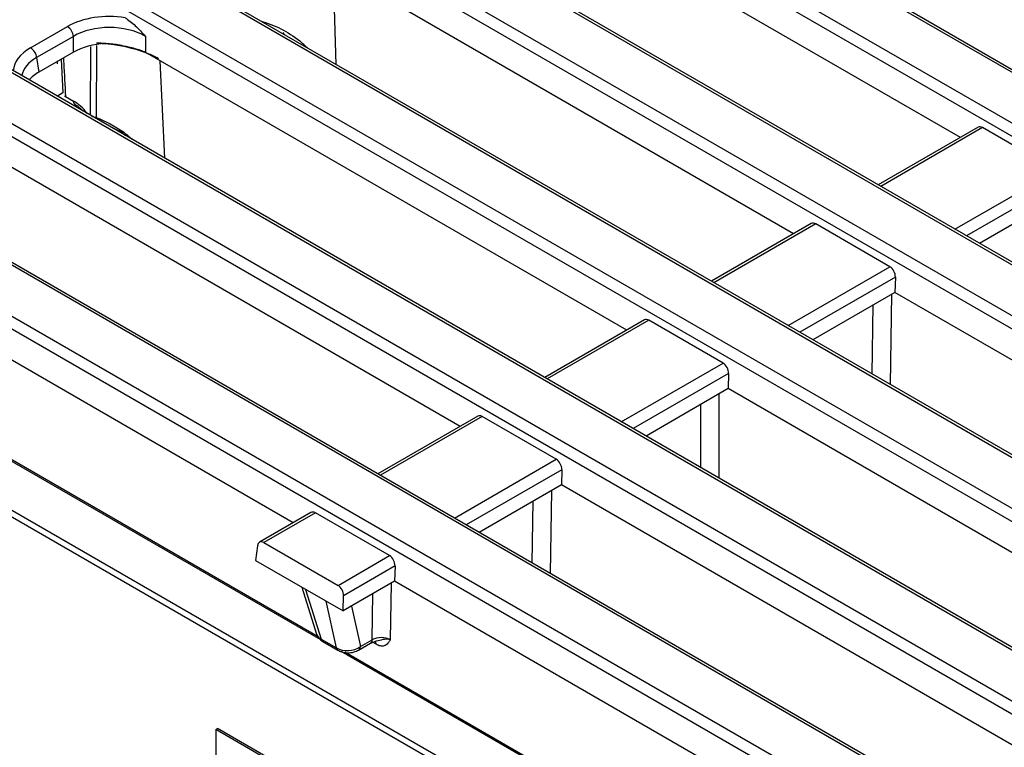
# Model space of a CAD drawing. Units: millimetres. Extents: x 8 to 422, y -29 to 291.
# Drawn here: x 314 to 331, y 154 to 166 of the extents above; entities that cross this region are included whole.
import ezdxf

# ---------------------------------------------------------------- set-up
doc = ezdxf.new("R2010")
doc.units = ezdxf.units.MM

msp = doc.modelspace()

# ---------------------------------------------------------------- linework, layer by layer
at = {"color": 7, "linetype": 'Continuous', "lineweight": 25}
for p, q in [((352.629504, 152.899257), (322.89088, 170.066998)), ((352.700926, 152.906329), (322.962303, 170.074071)), ((322.154231, 169.64174), (351.892855, 152.473998)), ((351.792224, 152.309423), (322.053601, 169.477165)), ((330.130005, 164.29629), (322.170368, 168.891291)), ((348.580274, 152.006183), (320.092758, 168.451677)), ((348.651697, 152.013256), (320.16418, 168.458749)), ((319.356109, 168.026418), (347.280488, 151.906017)), ((347.179857, 151.741442), (319.255478, 167.861843)), ((327.331883, 162.680968), (319.255478, 167.343378)), ((315.483535, 167.031364), (345.216341, 149.866981)), ((345.11571, 149.702406), (315.382904, 166.866789)), ((345.352609, 150.687136), (317.366058, 166.843427)), ((345.281186, 150.680063), (317.294635, 166.836355)), ((314.531863, 165.801037), (315.149154, 166.157392)), ((344.306559, 148.060364), (313.493484, 165.848373)), ((315.249785, 165.992817), (314.632494, 165.636462)), ((315.249785, 165.728056), (315.249785, 165.992817)), ((316.457355, 165.992817), (316.457355, 165.727269)), ((344.235136, 148.053291), (313.422061, 165.841301)), ((315.249785, 165.728056), (314.669385, 165.392998)), ((316.457355, 165.727269), (316.494049, 165.706873)), ((324.53376, 161.065647), (316.494049, 165.706873)), ((314.632494, 165.636462), (314.669385, 165.392998)), ((315.044119, 165.609327), (315.074202, 165.046585)), ((312.685412, 165.416043), (343.498487, 147.628033)), ((343.397856, 147.463458), (312.584781, 165.251468)), ((315.116545, 164.986589), (315.252571, 164.908062)), ((315.274701, 164.850963), (315.282102, 164.846691)), ((330.42744, 164.467995), (328.752279, 163.500946)), ((331.74512, 163.744462), (330.50145, 164.462417)), ((341.437014, 146.437969), (310.623938, 164.225979)), ((341.508436, 146.445042), (310.695361, 164.233052)), ((321.735638, 159.450325), (313.776, 164.045326)), ((309.886322, 163.801279), (340.701332, 146.012153)), ((340.600701, 145.847578), (309.785691, 163.636704)), ((331.830349, 163.314703), (330.452622, 162.519358)), ((327.629317, 162.852674), (325.954156, 161.885624)), ((328.946998, 162.12914), (327.703328, 162.847095)), ((318.937515, 157.835003), (310.86111, 162.497412)), ((329.039499, 161.955526), (329.032226, 161.699381)), ((329.032226, 161.699381), (327.6545, 160.904036)), ((337.837469, 156.616222), (329.032226, 161.699381)), ((319.353435, 155.92185), (309.883925, 161.388482)), ((324.831195, 161.237352), (323.156034, 160.270302)), ((326.148875, 160.513818), (324.905205, 161.231773)), ((309.141107, 160.976742), (339.344668, 143.540597)), ((339.29416, 143.453115), (309.090599, 160.88926)), ((326.241377, 160.340204), (326.234104, 160.084059)), ((326.234104, 160.084059), (324.856377, 159.288715)), ((335.039347, 155.000901), (326.234104, 160.084059)), ((322.033072, 159.62203), (320.357911, 158.65498)), ((323.350753, 158.898496), (322.107083, 159.616451)), ((323.443254, 158.724883), (323.435981, 158.468737)), ((323.435981, 158.468737), (322.058255, 157.673393)), ((332.241224, 153.385579), (323.435981, 158.468737)), ((319.234949, 158.006708), (318.371269, 157.508116)), ((319.30896, 158.00113), (318.44528, 157.502538)), ((320.55263, 157.283174), (319.30896, 158.00113)), ((318.336028, 157.445394), (318.307025, 157.201793)), ((318.44528, 157.502538), (319.68895, 156.784582)), ((319.68895, 156.784582), (320.55263, 157.283174)), ((318.307025, 157.201793), (319.774178, 156.354823)), ((320.645132, 157.109561), (319.781451, 156.610969)), ((320.645132, 157.109561), (320.637859, 156.853416)), ((320.637859, 156.853416), (319.774178, 156.354823)), ((329.443102, 151.770257), (320.637859, 156.853416)), ((319.084451, 156.752994), (319.328323, 155.968652)), ((319.774178, 156.354823), (319.781451, 156.610969)), ((319.405477, 155.88215), (319.662204, 155.733944)), ((319.431628, 155.844947), (319.688354, 155.696742)), ((320.034146, 155.698692), (320.233644, 155.81386)), ((320.0636, 155.758074), (320.263098, 155.873241)), ((320.32246, 155.845865), (320.322283, 155.84624)), ((329.859021, 149.857104), (319.80411, 155.661681)), ((317.637557, 154.365057), (317.667861, 154.382551)), ((317.637557, 154.365057), (317.637557, 152.333637)), ((319.739484, 153.15164), (317.637557, 154.365057)), ((319.769789, 153.169135), (317.667861, 154.382551))]:
    msp.add_line(p, q, dxfattribs=at)
at = {"color": 8, "linetype": 'Continuous', "lineweight": 25}
for p, q in [((319.658772, 165.519872), (319.608928, 167.139335)), ((315.536586, 164.668916), (315.541246, 165.824269)), ((314.982771, 165.534262), (314.981572, 165.57322)), ((316.7818, 163.950069), (316.705616, 165.584738)), ((315.074795, 165.043689), (314.981093, 164.989595)), ((315.116545, 164.986589), (315.116759, 164.982174)), ((330.50145, 164.462417), (328.794116, 163.476794)), ((330.037786, 162.758838), (331.74512, 163.744462)), ((331.837622, 163.570848), (330.234407, 162.645331)), ((327.703328, 162.847095), (325.995993, 161.861472)), ((327.239663, 161.143517), (328.946998, 162.12914)), ((329.039499, 161.955526), (327.436284, 161.03001)), ((328.975259, 161.666494), (328.951331, 160.155392)), ((328.651281, 160.328607), (328.669672, 161.490083)), ((319.39786, 155.872052), (309.848213, 161.384946)), ((324.905205, 161.231773), (323.197871, 160.24615)), ((324.441541, 159.528195), (326.148875, 160.513818)), ((326.241377, 160.340204), (324.638161, 159.414688)), ((326.078352, 159.994146), (326.078352, 158.583283)), ((325.775722, 158.757988), (325.775722, 159.819441)), ((322.107083, 159.616451), (320.399748, 158.630828)), ((321.643418, 157.912873), (323.350753, 158.898496)), ((323.443254, 158.724883), (321.840039, 157.799366)), ((323.267897, 158.371704), (323.245982, 156.987732)), ((322.945932, 157.160948), (322.96231, 158.195293)), ((320.580891, 156.820529), (320.565921, 155.87512)), ((319.145704, 156.717634), (319.405477, 155.88215)), ((320.263098, 155.873241), (320.275305, 156.644117)), ((319.662204, 155.733944), (319.487424, 156.520363)), ((319.913144, 156.435047), (320.0636, 155.758074)), ((320.326858, 155.795834), (320.26808, 155.829765)), ((329.903446, 149.807306), (319.741915, 155.673433))]:
    msp.add_line(p, q, dxfattribs=at)
at = {"color": 8, "linetype": 'Continuous', "lineweight": 25, "flags": 128}
for points in [[(315.63692, 165.842245), (315.636346, 165.678739), (315.63319, 164.781455), (315.632668, 164.633268)], [(315.100111, 164.997497), (315.101678, 164.996258), (315.116545, 164.986589)]]:
    msp.add_lwpolyline(points, dxfattribs=at)
at = {"color": 7, "linetype": 'Continuous', "lineweight": 25}
for centre, radius, start, end in [((315.028909, 165.970813), 0.22197, 5.6889994, 57.1991371), ((315.57646, 163.21117), 2.669082, 85.3559405, 88.7350987), ((314.411618, 165.614459), 0.22197, 5.6889994, 57.1991371), ((315.860567, 164.200119), 1.634505, 60.1319916, 67.1967569), ((319.461826, 155.893966), 0.057574, 191.8435742, 238.3648799)]:
    msp.add_arc(centre, radius, start, end, dxfattribs=at)
at = {"color": 8, "linetype": 'Continuous', "lineweight": 25}
for centre, radius, start, end in [((315.612697, 163.454177), 2.41617, 68.1831867, 87.2255584), ((315.322324, 164.903772), 0.069885, 176.4802643, 234.3048505), ((315.533712, 164.68505), 0.111685, 323.5579177, 332.3775751), ((320.194593, 155.870226), 0.068572, 304.7150373, 2.5207829), ((320.241313, 155.796521), 0.085547, 359.539936, 29.3263412), ((319.718555, 155.745762), 0.057577, 191.8441869, 238.3525058), ((319.995128, 155.75505), 0.068539, 304.6189596, 2.5284454)]:
    msp.add_arc(centre, radius, start, end, dxfattribs=at)
at = {"color": 7, "linetype": 'Continuous', "lineweight": 25}
for centre, major_axis, ratio, start_param, end_param in [((315.85357, 165.744516), (1, 0), 0.581689643, 1.305613767, 2.352396392), ((315.85357, 165.627867), (0.857143, 0), 0.599862093, 0.789196262, 2.352396392), ((318.171621, 165.288776), (0.45508, 0.891389), 0.608779254, 5.914516927, 5.983993634), ((315.85357, 165.374162), (0.857143, 0), 0.581689643, 1.642031215, 2.352396392), ((315.282414, 165.04444), (0.863679, 0), 0.572919093, 2.359992588, 2.684157198), ((315.266681, 164.449613), (-0.300119, 0.486469), 0.556893957, 4.889423765, 5.481589351), ((330.492613, 164.340666), (-0.061051, 0.129486), 0.62526097, 5.549820818, 6.335137718), ((327.69449, 162.725344), (-0.061051, 0.129486), 0.62526097, 5.549820818, 6.335137718), ((328.93816, 162.007389), (-0.061051, 0.129486), 0.62526097, 4.031384369, 5.549820818), ((324.896368, 161.110023), (-0.061051, 0.129486), 0.62526097, 5.549820818, 6.335137718), ((326.140037, 160.392067), (-0.061051, 0.129486), 0.62526097, 4.031384369, 5.549820818), ((322.098245, 159.494701), (-0.061051, 0.129486), 0.62526097, 5.549820818, 6.335137718), ((323.341915, 158.776746), (-0.061051, 0.129486), 0.62526097, 4.031384369, 5.549820818), ((319.300123, 157.879379), (-0.061051, 0.129486), 0.62526097, 5.549820818, 6.335137718), ((318.436442, 157.380787), (-0.061051, 0.129486), 0.62526097, 5.549820818, 7.068257268), ((320.543792, 157.161424), (-0.061051, 0.129486), 0.62526097, 4.031384369, 5.549820818), ((319.680112, 156.662832), (-0.061051, 0.129486), 0.62526097, 4.031384369, 5.549820818), ((320.414644, 155.791328), (0.214322, 0.001746), 0.546186101, 0.782750482, 2.351720309), ((319.862986, 155.881626), (0.285042, 0.030819), 0.662286483, 3.861865735, 5.419116105)]:
    msp.add_ellipse(centre, major_axis=major_axis, ratio=ratio, start_param=start_param, end_param=end_param, dxfattribs=at)
at = {"color": 8, "linetype": 'Continuous', "lineweight": 25}
for centre, major_axis, ratio, start_param, end_param in [((315.247063, 165.394386), (1.007625, 0), 0.572919093, 2.359992588, 3.101915614), ((315.247063, 165.277738), (0.865764, -0.021264), 0.571250883, 2.374022034, 3.070482235), ((319.608999, 156.028249), (0.284589, 0.042511), 0.628712033, 3.238348576, 3.826390454)]:
    msp.add_ellipse(centre, major_axis=major_axis, ratio=ratio, start_param=start_param, end_param=end_param, dxfattribs=at)
at = {"color": 7, "linetype": 'Continuous', "lineweight": 25}
for points, knots in [([(316.115656, 166.305872), (316.173712, 166.263728), (316.292827, 166.17726), (316.401175, 166.054851), (316.456887, 165.993334), (316.457355, 165.992817)], [0, 0, 0, 0, 0.4852874621, 0.9956742786, 1, 1, 1, 1]), ([(318.387192, 166.253939), (318.503386, 166.214018), (318.736852, 166.133804), (318.999883, 165.961175), (319.138342, 165.835337), (319.183665, 165.794145)], [0, 0, 0, 0, 0.3999277978, 0.8035704266, 1, 1, 1, 1]), ([(315.792563, 165.871489), (315.821188, 165.871515), (315.92947, 165.871616), (316.056426, 165.843497), (316.15218, 165.820985), (316.242923, 165.799753), (316.346324, 165.778529), (316.429732, 165.740022), (316.457355, 165.727269)], [0, 0, 0, 0, 0.1175306529, 0.4446006777, 0.5242407986, 0.5356071151, 0.8461959191, 1, 1, 1, 1]), ([(315.282102, 164.846691), (315.297183, 164.837423), (315.339224, 164.811587), (315.382715, 164.768971), (315.410606, 164.741642)], [0, 0, 0, 0, 0.358704143, 1, 1, 1, 1]), ([(316.120318, 164.331934), (316.103701, 164.34601), (316.04393, 164.396638), (315.972478, 164.427663), (315.920892, 164.450063)], [0, 0, 0, 0, 0.278026131, 1, 1, 1, 1]), ([(319.331277, 155.968059), (319.332129, 155.962673), (319.33664, 155.934141), (319.371173, 155.888174), (319.41084, 155.859811), (319.431628, 155.844947)], [0, 0, 0, 0, 0.099698311, 0.528196397, 1, 1, 1, 1]), ([(320.233644, 155.81386), (320.243516, 155.819116), (320.267496, 155.831883), (320.303164, 155.840663), (320.324149, 155.845829)], [0, 0, 0, 0, 0.411664368, 1, 1, 1, 1]), ([(320.565921, 155.87512), (320.565795, 155.874893), (320.563171, 155.870172), (320.551056, 155.848603), (320.523551, 155.805042), (320.472288, 155.76722), (320.401101, 155.761501), (320.351623, 155.784382), (320.326858, 155.795834)], [0, 0, 0, 0, 0.002724924, 0.056711963, 0.260231011, 0.552719426, 0.77612509, 1, 1, 1, 1]), ([(319.688354, 155.696742), (319.707999, 155.687154), (319.757512, 155.662987), (319.852206, 155.649877), (319.953593, 155.660455), (320.009652, 155.687065), (320.034146, 155.698692)], [0, 0, 0, 0, 0.186456382, 0.469961103, 0.768414936, 1, 1, 1, 1])]:
    msp.add_open_spline(points, degree=3, knots=knots, dxfattribs=at)
at = {"color": 8, "linetype": 'Continuous', "lineweight": 25}
for points, knots in [([(315.082029, 165.631212), (315.083574, 165.602648), (315.095204, 165.387705), (315.106634, 165.172872), (315.116545, 164.986589)], [0, 0, 0, 0, 0.132891598, 1, 1, 1, 1]), ([(315.553353, 164.659236), (315.558617, 164.656516), (315.57438, 164.648369), (315.602543, 164.639636), (315.624173, 164.635064), (315.632668, 164.633268)], [0, 0, 0, 0, 0.233401062, 0.698939887, 1, 1, 1, 1]), ([(315.632668, 164.633268), (315.790849, 164.563011), (316.00812, 164.46651), (316.188388, 164.307564), (316.237414, 164.264337)], [0, 0, 0, 0, 0.728038928, 1, 1, 1, 1]), ([(320.565921, 155.87512), (320.565658, 155.875172), (320.557434, 155.876815), (320.520515, 155.882197), (320.4399, 155.880554), (320.365331, 155.852203), (320.32726, 155.847473), (320.323893, 155.847055)], [0, 0, 0, 0, 0.004113085, 0.128943554, 0.541171808, 0.9594309, 1, 1, 1, 1])]:
    msp.add_open_spline(points, degree=3, knots=knots, dxfattribs=at)

doc.saveas('drawing.dxf')
